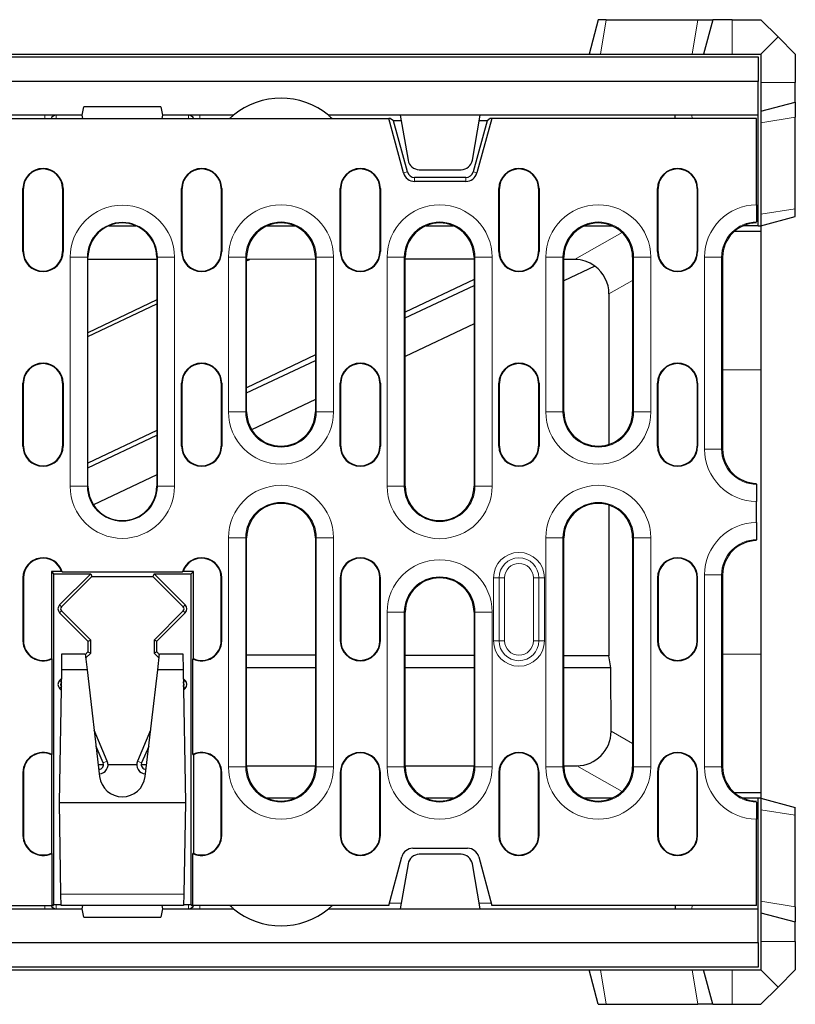
# Model space of a CAD drawing. Units: millimetres. Extents: x 0 to 420, y 0 to 297.
# Drawn here: x 312 to 339, y 92 to 126 of the extents above; entities that cross this region are included whole.
import ezdxf

# ---------------------------------------------------------------- set-up
doc = ezdxf.new("R2010")
doc.units = ezdxf.units.MM

msp = doc.modelspace()

# ---------------------------------------------------------------- linework, layer by layer
at = {"color": 7, "linetype": 'Continuous', "lineweight": 25}
for p, q in [((332.0109, 126.1817), (331.6893, 124.9817)), ((332.2822, 126.1817), (332.0109, 126.1817)), ((332.2822, 126.1817), (335.4822, 126.1817)), ((335.4822, 126.1817), (336.0109, 126.1817)), ((336.0109, 126.1817), (335.6893, 124.9817)), ((336.6893, 126.1817), (336.0109, 126.1817)), ((336.6893, 126.1817), (337.6893, 126.1817)), ((337.6893, 126.1817), (338.2893, 125.5817)), ((337.6893, 124.9817), (338.2893, 125.5817)), ((338.2893, 125.5817), (338.8893, 124.9817)), ((237.6893, 124.9817), (337.6893, 124.9817)), ((237.7893, 124.8817), (337.5893, 124.8817)), ((337.5893, 124.8817), (337.5893, 124.0217)), ((337.6893, 124.9817), (337.6893, 118.9817)), ((338.8893, 124.9817), (338.8893, 123.9817)), ((337.5893, 124.0217), (237.7893, 124.0217)), ((337.5893, 122.8417), (337.5893, 124.0217)), ((338.8893, 123.3033), (338.8893, 123.9817)), ((337.6893, 122.9817), (338.8893, 123.3033)), ((338.8893, 123.3033), (338.8893, 122.7746)), ((313.9893, 122.8417), (261.3893, 122.8417)), ((313.9893, 122.8417), (314.0422, 123.1417)), ((314.0087, 122.7317), (313.9893, 122.8417)), ((316.7364, 123.1417), (314.0422, 123.1417)), ((316.7364, 123.1417), (316.7893, 122.8417)), ((316.7893, 122.8417), (316.7699, 122.7317)), ((319.268, 122.8417), (316.7893, 122.8417)), ((325.0893, 122.8417), (322.5906, 122.8417)), ((327.8893, 122.8417), (325.0893, 122.8417)), ((325.0893, 122.8417), (325.3661, 121.2723)), ((327.6126, 121.2723), (327.8893, 122.8417)), ((337.5893, 122.8417), (327.8893, 122.8417)), ((334.6951, 122.7317), (334.6893, 122.8417)), ((337.5893, 118.9817), (337.5893, 122.8417)), ((250.6893, 122.7317), (324.6893, 122.7317)), ((325.2102, 120.8262), (324.6893, 122.7317)), ((324.7436, 122.7317), (324.6893, 122.7317)), ((324.8535, 122.6479), (324.7436, 122.7317)), ((325.3417, 120.8622), (324.8535, 122.6479)), ((325.1235, 122.6479), (324.8535, 122.6479)), ((328.1251, 122.6479), (327.637, 120.8622)), ((328.2893, 122.7317), (327.7684, 120.8262)), ((328.1251, 122.6479), (327.8551, 122.6479)), ((328.235, 122.7317), (328.1251, 122.6479)), ((328.2893, 122.7317), (328.235, 122.7317)), ((337.5393, 122.7317), (328.2893, 122.7317)), ((337.5393, 119.714), (337.5393, 122.7317)), ((338.8893, 119.5746), (338.8893, 122.7746)), ((325.76, 120.9417), (327.2187, 120.9417)), ((327.3825, 120.668), (325.5961, 120.668)), ((327.3825, 120.5317), (325.5961, 120.5317)), ((311.9193, 118.0817), (311.9193, 120.2817)), ((311.935, 118.0817), (311.935, 120.2817)), ((313.3036, 120.2817), (313.3036, 118.0817)), ((313.3193, 120.2817), (313.3193, 118.0817)), ((317.4593, 118.0817), (317.4593, 120.2817)), ((317.475, 118.0817), (317.475, 120.2817)), ((318.8436, 120.2817), (318.8436, 118.0817)), ((318.8593, 120.2817), (318.8593, 118.0817)), ((322.9993, 118.0817), (322.9993, 120.2817)), ((323.015, 118.0817), (323.015, 120.2817)), ((324.3836, 120.2817), (324.3836, 118.0817)), ((324.3993, 120.2817), (324.3993, 118.0817)), ((328.5393, 118.0817), (328.5393, 120.2817)), ((328.555, 118.0817), (328.555, 120.2817)), ((329.9236, 120.2817), (329.9236, 118.0817)), ((329.9393, 120.2817), (329.9393, 118.0817)), ((334.0793, 118.0817), (334.0793, 120.2817)), ((334.095, 118.0817), (334.095, 120.2817)), ((335.4636, 120.2817), (335.4636, 118.0817)), ((335.4793, 120.2817), (335.4793, 118.0817)), ((338.8893, 119.3033), (338.8893, 119.5746)), ((337.6893, 118.9817), (338.8893, 119.3033)), ((314.9097, 118.9817), (315.8689, 118.9817)), ((320.4497, 118.9817), (321.4089, 118.9817)), ((325.9897, 118.9817), (326.9489, 118.9817)), ((331.5297, 118.9817), (332.4889, 118.9817)), ((337.6893, 118.7833), (336.7574, 118.7833)), ((337.5893, 118.9817), (337.0697, 118.9817)), ((337.5893, 118.9817), (337.6893, 118.9817)), ((337.6893, 118.9817), (337.6893, 118.7833)), ((337.6893, 118.7833), (337.6893, 113.9467)), ((314.1893, 109.8817), (314.1893, 117.8817)), ((316.5893, 117.8025), (314.1893, 117.8025)), ((316.5893, 117.8817), (316.5893, 109.8817)), ((319.7293, 112.4817), (319.7293, 117.8817)), ((319.8411, 117.8092), (319.7293, 117.8068)), ((319.7293, 117.756), (319.8411, 117.8092)), ((322.1293, 117.81), (319.8411, 117.8092)), ((322.1293, 117.8817), (322.1293, 112.4817)), ((325.2693, 109.8817), (325.2693, 117.8817)), ((327.6693, 117.8118), (325.2693, 117.811)), ((327.6693, 117.8817), (327.6693, 109.8817)), ((330.8093, 112.4817), (330.8093, 117.8817)), ((331.1829, 117.8025), (330.8093, 117.8025)), ((333.2093, 117.8817), (333.2093, 112.4817)), ((336.3493, 117.8817), (336.3493, 111.1817)), ((331.8935, 117.5693), (330.8093, 117.0528)), ((327.6693, 117.1077), (325.2693, 115.9644)), ((325.2693, 115.7642), (327.6693, 116.8982)), ((316.5893, 116.394), (314.1893, 115.2416)), ((332.3829, 116.6027), (332.3829, 111.3413)), ((314.1893, 115.1168), (316.5893, 116.2601)), ((327.6693, 115.557), (325.2693, 114.4137)), ((322.1293, 114.4686), (319.7293, 113.3253)), ((319.7293, 113.1464), (322.1293, 114.2804)), ((337.6893, 113.9467), (337.6893, 104.0167)), ((311.9193, 111.2817), (311.9193, 113.4817)), ((311.935, 111.2817), (311.935, 113.4817)), ((313.3036, 113.4817), (313.3036, 111.2817)), ((313.3193, 113.4817), (313.3193, 111.2817)), ((317.4593, 111.2817), (317.4593, 113.4817)), ((317.475, 111.2817), (317.475, 113.4817)), ((318.8436, 113.4817), (318.8436, 111.2817)), ((318.8593, 113.4817), (318.8593, 111.2817)), ((322.9993, 111.2817), (322.9993, 113.4817)), ((323.015, 111.2817), (323.015, 113.4817)), ((324.3836, 113.4817), (324.3836, 111.2817)), ((324.3993, 113.4817), (324.3993, 111.2817)), ((328.5393, 111.2817), (328.5393, 113.4817)), ((328.555, 111.2817), (328.555, 113.4817)), ((329.9236, 113.4817), (329.9236, 111.2817)), ((329.9393, 113.4817), (329.9393, 111.2817)), ((334.0793, 111.2817), (334.0793, 113.4817)), ((334.095, 111.2817), (334.095, 113.4817)), ((335.4636, 113.4817), (335.4636, 111.2817)), ((335.4793, 113.4817), (335.4793, 111.2817)), ((322.1293, 112.9179), (319.9042, 111.8579)), ((316.5893, 111.8294), (314.1893, 110.6861)), ((314.1893, 110.5286), (316.5893, 111.6626)), ((316.5893, 110.2787), (314.3832, 109.2277)), ((332.3829, 109.2221), (332.3829, 103.9514)), ((337.5393, 108.614), (337.5393, 109.3495)), ((319.7293, 100.0817), (319.7293, 108.0817)), ((322.1293, 108.0817), (322.1293, 100.0817)), ((330.8093, 100.0817), (330.8093, 108.0817)), ((333.2093, 108.0817), (333.2093, 100.0817)), ((311.9193, 106.6817), (311.9193, 104.4817)), ((311.935, 106.6817), (311.935, 104.4817)), ((312.9107, 106.9047), (312.9107, 103.8626)), ((313.2663, 106.9047), (312.9107, 106.9047)), ((312.9107, 106.9047), (312.9893, 106.826)), ((312.9893, 106.826), (312.9893, 95.2717)), ((312.9893, 106.826), (314.2836, 106.826)), ((314.2836, 106.826), (313.1979, 105.7403)), ((313.2646, 105.6736), (314.3227, 106.7317)), ((313.2879, 106.8889), (313.2663, 106.9047)), ((313.2879, 106.8889), (317.4907, 106.8889)), ((314.2836, 106.826), (314.3227, 106.7317)), ((314.3227, 106.7317), (316.4559, 106.7317)), ((316.495, 106.826), (316.4559, 106.7317)), ((316.4559, 106.7317), (317.514, 105.6736)), ((316.495, 106.826), (317.7893, 106.826)), ((317.5807, 105.7403), (316.495, 106.826)), ((317.5124, 106.9047), (317.4907, 106.8889)), ((317.8679, 106.9047), (317.5124, 106.9047)), ((317.7893, 106.826), (317.8679, 106.9047)), ((317.7893, 95.2717), (317.7893, 106.826)), ((317.8679, 103.8626), (317.8679, 106.9047)), ((318.8436, 104.4817), (318.8436, 106.6817)), ((318.8593, 104.4817), (318.8593, 106.6817)), ((322.9993, 106.6817), (322.9993, 104.4817)), ((323.015, 106.6817), (323.015, 104.4817)), ((324.3836, 104.4817), (324.3836, 106.6817)), ((324.3993, 104.4817), (324.3993, 106.6817)), ((334.0793, 106.6817), (334.0793, 104.4817)), ((334.095, 106.6817), (334.095, 104.4817)), ((335.4636, 104.4817), (335.4636, 106.6817)), ((335.4793, 104.4817), (335.4793, 106.6817)), ((336.3493, 106.7817), (336.3493, 100.0817)), ((313.1979, 105.4574), (314.1893, 104.466)), ((314.2836, 104.5051), (313.2646, 105.5242)), ((317.514, 105.5242), (316.495, 104.5051)), ((316.5893, 104.466), (317.5807, 105.4574)), ((325.2693, 100.0817), (325.2693, 105.4817)), ((327.6693, 105.4817), (327.6693, 100.0817)), ((314.1893, 104.466), (314.2836, 104.5051)), ((314.1893, 104.466), (314.1893, 104.0917)), ((314.2836, 104.0526), (314.2836, 104.5051)), ((316.495, 104.5051), (316.495, 104.0526)), ((316.5893, 104.466), (316.495, 104.5051)), ((316.5893, 104.0917), (316.5893, 104.466)), ((313.2703, 103.4718), (313.2801, 104.0317)), ((313.2801, 104.0317), (314.0893, 104.0317)), ((314.0893, 104.0317), (314.1552, 103.4718)), ((314.1893, 104.0917), (314.0935, 103.9959)), ((314.1076, 103.8766), (314.2836, 104.0526)), ((314.1893, 104.0917), (314.2836, 104.0526)), ((316.5893, 104.0917), (316.495, 104.0526)), ((316.495, 104.0526), (316.671, 103.8766)), ((316.6851, 103.9959), (316.5893, 104.0917)), ((316.6234, 103.4718), (316.6893, 104.0317)), ((316.6893, 104.0317), (317.4985, 104.0317)), ((317.4985, 104.0317), (317.5083, 103.4718)), ((322.1293, 103.9771), (319.7293, 103.9831)), ((327.6693, 103.9632), (325.2693, 103.9692)), ((332.3829, 103.9514), (330.8093, 103.9553)), ((332.4497, 103.5317), (332.3829, 103.9514)), ((337.6893, 104.0167), (337.6893, 99.1801)), ((312.9264, 103.8527), (312.9107, 103.8626)), ((312.9264, 103.8527), (312.9264, 100.5107)), ((317.8679, 103.8626), (317.8522, 103.8527)), ((317.8522, 100.5107), (317.8522, 103.8527)), ((313.1893, 98.8317), (313.2703, 103.4718)), ((314.1552, 103.4718), (313.2703, 103.4718)), ((314.1552, 103.4718), (314.5948, 99.7382)), ((316.1838, 99.7382), (316.6234, 103.4718)), ((317.5083, 103.4718), (316.6234, 103.4718)), ((317.5083, 103.4718), (317.5893, 98.8317)), ((322.1293, 103.5317), (319.7293, 103.5317)), ((327.6693, 103.5317), (325.2693, 103.5317)), ((332.4497, 103.5317), (330.8093, 103.5317)), ((332.4557, 101.3195), (332.4497, 103.5317)), ((313.265, 103.1674), (313.1979, 103.1003)), ((317.5807, 103.1003), (317.5136, 103.1674)), ((313.1979, 102.8174), (313.2578, 102.7575)), ((313.258, 102.7678), (313.2518, 102.7709)), ((317.5268, 102.7709), (317.5206, 102.7678)), ((317.5208, 102.7575), (317.5807, 102.8174)), ((314.8639, 100.2767), (314.4038, 101.3606)), ((316.3748, 101.3606), (315.9148, 100.2767)), ((314.7166, 100.2142), (314.4705, 100.7939)), ((316.3081, 100.7939), (316.062, 100.2142)), ((312.9107, 100.5008), (312.9264, 100.5107)), ((312.9107, 100.5008), (312.9107, 97.0626)), ((317.8522, 100.5107), (317.8679, 100.5008)), ((317.8679, 100.5008), (317.8679, 97.0626)), ((314.5446, 100.165), (314.7288, 100.1649)), ((314.889, 100.1649), (315.8896, 100.1647)), ((316.0498, 100.1646), (316.234, 100.1646)), ((319.7293, 100.1179), (322.1293, 100.1179)), ((325.2693, 100.1179), (327.6693, 100.1179)), ((330.8093, 100.1179), (331.259, 100.1179)), ((311.9193, 99.8817), (311.9193, 97.6817)), ((311.935, 99.8817), (311.935, 97.6817)), ((314.565, 99.9917), (314.5693, 99.9917)), ((316.2093, 99.9917), (316.2137, 99.9917)), ((318.8436, 97.6817), (318.8436, 99.8817)), ((318.8593, 97.6817), (318.8593, 99.8817)), ((322.9993, 99.8817), (322.9993, 97.6817)), ((323.015, 99.8817), (323.015, 97.6817)), ((324.3836, 97.6817), (324.3836, 99.8817)), ((324.3993, 97.6817), (324.3993, 99.8817)), ((328.5393, 99.8817), (328.5393, 97.6817)), ((328.555, 99.8817), (328.555, 97.6817)), ((329.9236, 97.6817), (329.9236, 99.8817)), ((329.9393, 97.6817), (329.9393, 99.8817)), ((334.0793, 99.8817), (334.0793, 97.6817)), ((334.095, 99.8817), (334.095, 97.6817)), ((335.4636, 97.6817), (335.4636, 99.8817)), ((335.4793, 97.6817), (335.4793, 99.8817)), ((336.7574, 99.1801), (337.6893, 99.1801)), ((337.6893, 99.1801), (337.6893, 98.9817)), ((313.1893, 98.8317), (317.5893, 98.8317)), ((313.2453, 95.6247), (313.1893, 98.8317)), ((317.5893, 98.8317), (317.5333, 95.6247)), ((321.4089, 98.9817), (320.4497, 98.9817)), ((326.9489, 98.9817), (325.9897, 98.9817)), ((332.4889, 98.9817), (331.5297, 98.9817)), ((337.5893, 98.9817), (337.0697, 98.9817)), ((337.5893, 95.1217), (337.5893, 98.9817)), ((337.6893, 98.9817), (337.5893, 98.9817)), ((337.6893, 98.9817), (337.6893, 92.9817)), ((337.6893, 98.9817), (338.8893, 98.6602)), ((338.8893, 98.3888), (338.8893, 98.6602)), ((338.8893, 95.1888), (338.8893, 98.3888)), ((337.5393, 95.2317), (337.5393, 98.2495)), ((312.9264, 97.0527), (312.9107, 97.0626)), ((312.9264, 97.0527), (312.9264, 95.2317)), ((317.8679, 97.0626), (317.8522, 97.0527)), ((317.8522, 95.2317), (317.8522, 97.0527)), ((325.5321, 97.2317), (327.4465, 97.2317)), ((327.2187, 97.0217), (325.76, 97.0217)), ((324.6893, 95.2317), (325.1458, 96.9352)), ((325.3661, 96.6912), (325.0893, 95.1217)), ((327.8893, 95.1217), (327.6126, 96.6912)), ((327.8329, 96.9352), (328.2893, 95.2317)), ((313.2522, 95.2317), (313.2453, 95.6247)), ((317.5333, 95.6247), (317.5265, 95.2317)), ((261.3893, 95.1217), (313.9893, 95.1217)), ((262.4522, 95.2317), (312.9264, 95.2317)), ((312.9264, 95.2317), (312.9788, 95.2317)), ((312.9788, 95.2317), (312.9893, 95.2717)), ((312.9893, 95.2717), (313.2515, 95.2717)), ((317.5265, 95.2317), (313.2522, 95.2317)), ((313.9893, 95.1217), (314.0087, 95.2317)), ((314.0422, 94.8217), (313.9893, 95.1217)), ((316.7893, 95.1217), (316.7364, 94.8217)), ((316.7699, 95.2317), (316.7893, 95.1217)), ((316.7893, 95.1217), (319.268, 95.1217)), ((317.5272, 95.2717), (317.7893, 95.2717)), ((317.7893, 95.2717), (317.7998, 95.2317)), ((317.7998, 95.2317), (317.8522, 95.2317)), ((324.6893, 95.2317), (317.8522, 95.2317)), ((322.5906, 95.1217), (325.0893, 95.1217)), ((325.0893, 95.1217), (327.8893, 95.1217)), ((327.8893, 95.1217), (337.5893, 95.1217)), ((337.5393, 95.2317), (328.2893, 95.2317)), ((334.6951, 95.2317), (334.6893, 95.1217)), ((337.5893, 93.9417), (337.5893, 95.1217)), ((337.6893, 94.9817), (338.8893, 94.6602)), ((338.8893, 95.1888), (338.8893, 94.6602)), ((314.0422, 94.8217), (316.7364, 94.8217)), ((338.8893, 93.9817), (338.8893, 94.6602)), ((237.7893, 93.9417), (337.5893, 93.9417)), ((337.5893, 93.9417), (337.5893, 93.0817)), ((338.8893, 93.9817), (338.8893, 92.9817)), ((237.6893, 92.9817), (337.6893, 92.9817)), ((337.5893, 93.0817), (237.7893, 93.0817)), ((332.0109, 91.7817), (331.6893, 92.9817)), ((336.0109, 91.7817), (335.6893, 92.9817)), ((338.2893, 92.3817), (337.6893, 92.9817)), ((338.8893, 92.9817), (338.2893, 92.3817)), ((337.6893, 91.7817), (338.2893, 92.3817)), ((332.0109, 91.7817), (332.2822, 91.7817)), ((332.2822, 91.7817), (335.4822, 91.7817)), ((336.0109, 91.7817), (335.4822, 91.7817)), ((336.0109, 91.7817), (336.6893, 91.7817)), ((336.6893, 91.7817), (337.6893, 91.7817))]:
    msp.add_line(p, q, dxfattribs=at)
at = {"color": 8, "linetype": 'Continuous', "lineweight": 18}
for p, q in [((332.0893, 124.9817), (332.2822, 126.1817)), ((335.4822, 126.1817), (335.2893, 124.9817)), ((336.6893, 124.9817), (336.6893, 126.1817)), ((338.8893, 123.9817), (337.6893, 123.9817)), ((312.6789, 122.8417), (312.6789, 122.7317)), ((313.0791, 122.7317), (313.0791, 122.8417)), ((317.6995, 122.8417), (317.6995, 122.7317)), ((318.0997, 122.7317), (318.0997, 122.8417)), ((335.2866, 122.7317), (335.2808, 122.8417)), ((338.8893, 122.7746), (337.6893, 122.5817)), ((325.3417, 120.8622), (325.2102, 120.8262)), ((327.637, 120.8622), (327.7684, 120.8262)), ((325.5961, 120.668), (325.5961, 120.5317)), ((327.3825, 120.668), (327.3825, 120.5317)), ((311.935, 120.2817), (311.9193, 120.2817)), ((313.3036, 120.2817), (313.3193, 120.2817)), ((317.475, 120.2817), (317.4593, 120.2817)), ((318.8436, 120.2817), (318.8593, 120.2817)), ((323.015, 120.2817), (322.9993, 120.2817)), ((324.3836, 120.2817), (324.3993, 120.2817)), ((328.555, 120.2817), (328.5393, 120.2817)), ((329.9236, 120.2817), (329.9393, 120.2817)), ((334.095, 120.2817), (334.0793, 120.2817)), ((335.4636, 120.2817), (335.4793, 120.2817)), ((337.6893, 119.3817), (338.8893, 119.5746)), ((332.8447, 118.7432), (331.1829, 117.8025)), ((311.935, 118.0817), (311.9193, 118.0817)), ((313.3036, 118.0817), (313.3193, 118.0817)), ((317.475, 118.0817), (317.4593, 118.0817)), ((318.8436, 118.0817), (318.8593, 118.0817)), ((323.015, 118.0817), (322.9993, 118.0817)), ((324.3836, 118.0817), (324.3993, 118.0817)), ((328.555, 118.0817), (328.5393, 118.0817)), ((329.9236, 118.0817), (329.9393, 118.0817)), ((334.095, 118.0817), (334.0793, 118.0817)), ((335.4636, 118.0817), (335.4793, 118.0817)), ((313.5675, 109.8817), (313.5675, 117.8817)), ((313.5675, 117.8817), (314.1667, 117.8817)), ((314.1667, 117.8817), (314.1667, 109.8817)), ((314.1667, 117.8817), (314.1893, 117.8817)), ((316.6119, 117.8817), (316.5893, 117.8817)), ((316.6119, 117.8817), (317.2111, 117.8817)), ((316.6119, 109.8817), (316.6119, 117.8817)), ((317.2111, 117.8817), (317.2111, 109.8817)), ((319.097, 112.4817), (319.097, 117.8817)), ((319.097, 117.8817), (319.6962, 117.8817)), ((319.6962, 117.8817), (319.6962, 112.4817)), ((319.6962, 117.8817), (319.7293, 117.8817)), ((322.1624, 117.8817), (322.1293, 117.8817)), ((322.1624, 117.8817), (322.7616, 117.8817)), ((322.1624, 112.4817), (322.1624, 117.8817)), ((322.7616, 117.8817), (322.7616, 112.4817)), ((324.637, 109.8817), (324.637, 117.8817)), ((324.637, 117.8817), (325.2362, 117.8817)), ((325.2362, 117.8817), (325.2362, 109.8817)), ((325.2362, 117.8817), (325.2693, 117.8817)), ((327.7024, 117.8817), (327.6693, 117.8817)), ((327.7024, 117.8817), (328.3016, 117.8817)), ((327.7024, 109.8817), (327.7024, 117.8817)), ((328.3016, 117.8817), (328.3016, 109.8817)), ((330.177, 112.4817), (330.177, 117.8817)), ((330.177, 117.8817), (330.7762, 117.8817)), ((330.7762, 117.8817), (330.7762, 112.4817)), ((330.7762, 117.8817), (330.8093, 117.8817)), ((333.2424, 117.8817), (333.2093, 117.8817)), ((333.2424, 117.8817), (333.8416, 117.8817)), ((333.2424, 112.4817), (333.2424, 117.8817)), ((333.8416, 117.8817), (333.8416, 112.4817)), ((335.717, 117.8817), (336.3162, 117.8817)), ((335.717, 111.1817), (335.717, 117.8817)), ((336.3162, 117.8817), (336.3162, 111.1817)), ((336.3493, 117.8817), (336.3162, 117.8817)), ((333.2093, 117.0706), (332.3829, 116.6027)), ((337.6893, 113.9467), (336.3493, 113.9467)), ((311.935, 113.4817), (311.9193, 113.4817)), ((313.3036, 113.4817), (313.3193, 113.4817)), ((317.475, 113.4817), (317.4593, 113.4817)), ((318.8436, 113.4817), (318.8593, 113.4817)), ((323.015, 113.4817), (322.9993, 113.4817)), ((324.3836, 113.4817), (324.3993, 113.4817)), ((328.555, 113.4817), (328.5393, 113.4817)), ((329.9236, 113.4817), (329.9393, 113.4817)), ((334.095, 113.4817), (334.0793, 113.4817)), ((335.4636, 113.4817), (335.4793, 113.4817)), ((319.097, 112.4817), (319.6962, 112.4817)), ((319.6962, 112.4817), (319.7293, 112.4817)), ((322.1624, 112.4817), (322.1293, 112.4817)), ((322.1624, 112.4817), (322.7616, 112.4817)), ((330.177, 112.4817), (330.7762, 112.4817)), ((330.7762, 112.4817), (330.8093, 112.4817)), ((333.2424, 112.4817), (333.2093, 112.4817)), ((333.2424, 112.4817), (333.8416, 112.4817)), ((311.935, 111.2817), (311.9193, 111.2817)), ((313.3036, 111.2817), (313.3193, 111.2817)), ((317.475, 111.2817), (317.4593, 111.2817)), ((318.8436, 111.2817), (318.8593, 111.2817)), ((323.015, 111.2817), (322.9993, 111.2817)), ((324.3836, 111.2817), (324.3993, 111.2817)), ((328.555, 111.2817), (328.5393, 111.2817)), ((329.9236, 111.2817), (329.9393, 111.2817)), ((334.095, 111.2817), (334.0793, 111.2817)), ((335.4636, 111.2817), (335.4793, 111.2817)), ((335.717, 111.1817), (336.3162, 111.1817)), ((336.3493, 111.1817), (336.3162, 111.1817)), ((313.5675, 109.8817), (314.1667, 109.8817)), ((314.1667, 109.8817), (314.1893, 109.8817)), ((316.6119, 109.8817), (316.5893, 109.8817)), ((316.6119, 109.8817), (317.2111, 109.8817)), ((324.637, 109.8817), (325.2362, 109.8817)), ((325.2362, 109.8817), (325.2693, 109.8817)), ((327.7024, 109.8817), (327.6693, 109.8817)), ((327.7024, 109.8817), (328.3016, 109.8817)), ((319.097, 100.0817), (319.097, 108.0817)), ((319.097, 108.0817), (319.6962, 108.0817)), ((319.6962, 108.0817), (319.6962, 100.0817)), ((319.6962, 108.0817), (319.7293, 108.0817)), ((322.1624, 108.0817), (322.1293, 108.0817)), ((322.1624, 108.0817), (322.7616, 108.0817)), ((322.1624, 100.0817), (322.1624, 108.0817)), ((322.7616, 108.0817), (322.7616, 100.0817)), ((330.177, 100.0817), (330.177, 108.0817)), ((330.7762, 108.0817), (330.177, 108.0817)), ((330.7762, 108.0817), (330.7762, 100.0817)), ((330.7762, 108.0817), (330.8093, 108.0817)), ((333.2424, 108.0817), (333.2093, 108.0817)), ((333.2424, 100.0817), (333.2424, 108.0817)), ((333.2424, 108.0817), (333.8416, 108.0817)), ((333.8416, 108.0817), (333.8416, 100.0817)), ((311.935, 106.6817), (311.9193, 106.6817)), ((318.8436, 106.6817), (318.8593, 106.6817)), ((323.015, 106.6817), (322.9993, 106.6817)), ((324.3836, 106.6817), (324.3993, 106.6817)), ((328.3495, 104.4817), (328.3495, 106.6817)), ((328.3495, 106.6817), (328.5432, 106.6817)), ((328.5432, 104.4817), (328.5432, 106.6817)), ((328.7368, 106.6817), (328.5432, 106.6817)), ((328.7368, 106.6817), (328.7368, 104.4817)), ((329.7418, 104.4817), (329.7418, 106.6817)), ((329.7418, 106.6817), (329.9355, 106.6817)), ((329.9355, 106.6817), (329.9355, 104.4817)), ((329.9355, 106.6817), (330.1291, 106.6817)), ((330.1291, 106.6817), (330.1291, 104.4817)), ((334.095, 106.6817), (334.0793, 106.6817)), ((335.4636, 106.6817), (335.4793, 106.6817)), ((335.717, 106.7817), (336.3162, 106.7817)), ((335.717, 100.0817), (335.717, 106.7817)), ((336.3162, 106.7817), (336.3162, 100.0817)), ((336.3493, 106.7817), (336.3162, 106.7817)), ((313.1979, 105.7403), (313.2646, 105.6736)), ((317.5807, 105.7403), (317.514, 105.6736)), ((313.1979, 105.4574), (313.2646, 105.5242)), ((317.5807, 105.4574), (317.514, 105.5242)), ((324.637, 100.0817), (324.637, 105.4817)), ((324.637, 105.4817), (325.2362, 105.4817)), ((325.2362, 105.4817), (325.2362, 100.0817)), ((325.2362, 105.4817), (325.2693, 105.4817)), ((327.7024, 105.4817), (327.6693, 105.4817)), ((327.7024, 105.4817), (328.3016, 105.4817)), ((327.7024, 100.0817), (327.7024, 105.4817)), ((328.3016, 105.4817), (328.3016, 100.0817)), ((311.935, 104.4817), (311.9193, 104.4817)), ((318.8436, 104.4817), (318.8593, 104.4817)), ((323.015, 104.4817), (322.9993, 104.4817)), ((324.3836, 104.4817), (324.3993, 104.4817)), ((328.3495, 104.4817), (328.5432, 104.4817)), ((328.5432, 104.4817), (328.7368, 104.4817)), ((329.9355, 104.4817), (329.7418, 104.4817)), ((329.9355, 104.4817), (330.1291, 104.4817)), ((334.095, 104.4817), (334.0793, 104.4817)), ((335.4636, 104.4817), (335.4793, 104.4817)), ((337.6893, 104.0167), (336.3493, 104.0167)), ((313.1979, 103.1003), (313.2627, 103.0355)), ((313.1979, 102.8174), (313.26, 102.8795)), ((317.5807, 103.1003), (317.5159, 103.0355)), ((317.5807, 102.8174), (317.5187, 102.8795)), ((333.2093, 100.8928), (332.4557, 101.3195)), ((314.7166, 100.2142), (314.8639, 100.2767)), ((315.9148, 100.2767), (316.062, 100.2142)), ((331.259, 100.1179), (332.8447, 99.2202)), ((311.935, 99.8817), (311.9193, 99.8817)), ((314.5693, 99.9547), (314.5693, 99.9917)), ((316.2093, 99.9917), (316.2093, 99.9547)), ((318.8436, 99.8817), (318.8593, 99.8817)), ((319.097, 100.0817), (319.6962, 100.0817)), ((319.6962, 100.0817), (319.7293, 100.0817)), ((322.1624, 100.0817), (322.1293, 100.0817)), ((322.1624, 100.0817), (322.7616, 100.0817)), ((323.015, 99.8817), (322.9993, 99.8817)), ((324.3836, 99.8817), (324.3993, 99.8817)), ((324.637, 100.0817), (325.2362, 100.0817)), ((325.2362, 100.0817), (325.2693, 100.0817)), ((327.7024, 100.0817), (327.6693, 100.0817)), ((327.7024, 100.0817), (328.3016, 100.0817)), ((328.555, 99.8817), (328.5393, 99.8817)), ((329.9236, 99.8817), (329.9393, 99.8817)), ((330.177, 100.0817), (330.7762, 100.0817)), ((330.7762, 100.0817), (330.8093, 100.0817)), ((333.2424, 100.0817), (333.2093, 100.0817)), ((333.8416, 100.0817), (333.2424, 100.0817)), ((334.095, 99.8817), (334.0793, 99.8817)), ((335.4636, 99.8817), (335.4793, 99.8817)), ((335.717, 100.0817), (336.3162, 100.0817)), ((336.3493, 100.0817), (336.3162, 100.0817)), ((337.6893, 98.5817), (338.8893, 98.3888)), ((311.935, 97.6817), (311.9193, 97.6817)), ((318.8436, 97.6817), (318.8593, 97.6817)), ((323.015, 97.6817), (322.9993, 97.6817)), ((324.3836, 97.6817), (324.3993, 97.6817)), ((328.555, 97.6817), (328.5393, 97.6817)), ((329.9236, 97.6817), (329.9393, 97.6817)), ((334.095, 97.6817), (334.0793, 97.6817)), ((335.4636, 97.6817), (335.4793, 97.6817)), ((313.2453, 95.6247), (317.5333, 95.6247)), ((325.124, 95.3182), (324.7125, 95.3182)), ((328.2661, 95.3182), (327.8547, 95.3182)), ((337.6893, 95.3817), (338.8893, 95.1888)), ((312.6789, 95.1217), (312.6789, 95.2317)), ((313.0791, 95.1217), (313.0791, 95.2717)), ((317.6995, 95.2717), (317.6995, 95.1217)), ((318.0997, 95.1217), (318.0997, 95.2317)), ((335.2808, 95.1217), (335.2866, 95.2317)), ((337.6893, 93.9817), (338.8893, 93.9817)), ((332.2822, 91.7817), (332.0893, 92.9817)), ((335.4822, 91.7817), (335.2893, 92.9817)), ((336.6893, 92.9817), (336.6893, 91.7817))]:
    msp.add_line(p, q, dxfattribs=at)
at = {"color": 7, "linetype": 'Continuous', "lineweight": 25}
for centre, radius, start, end in [((320.9293, 120.8417), 2.6, 50.28486, 129.71514), ((313.0791, 122.6417), 0.2, 90, 153.25632), ((317.6995, 122.6417), 0.2, 25.95668, 90), ((325.76, 121.3417), 0.4, 190, 270), ((327.2187, 121.3417), 0.4, 270, 350), ((312.6193, 120.2817), 0.7, 0, 180), ((312.6193, 120.2817), 0.6843, 0, 180), ((318.1593, 120.2817), 0.7, 0, 180), ((318.1593, 120.2817), 0.6843, 0, 180), ((323.6993, 120.2817), 0.7, 0, 180), ((323.6993, 120.2817), 0.6843, 0, 180), ((325.5961, 120.9317), 0.4, 195.29, 270), ((325.5961, 120.9317), 0.2637, 195.29, 270), ((327.3825, 120.9317), 0.2637, 270, 344.71), ((327.3825, 120.9317), 0.4, 270, 344.71), ((329.2393, 120.2817), 0.7, 0, 180), ((329.2393, 120.2817), 0.6843, 0, 180), ((334.7793, 120.2817), 0.7, 0, 180), ((334.7793, 120.2817), 0.6843, 0, 180), ((315.3893, 117.8817), 1.2, 0, 180), ((320.9293, 117.8817), 1.2, 0, 180), ((326.4693, 117.8817), 1.2, 0, 180), ((332.0093, 117.8817), 1.2, 42.04525, 180), ((337.5493, 117.8817), 1.2, 90.47747, 180), ((332.0093, 117.8817), 1.2, 15.00098, 42.04525), ((312.6193, 118.0817), 0.7, 180, 0), ((312.6193, 118.0817), 0.6843, 180, 0), ((318.1593, 118.0817), 0.7, 180, 0), ((318.1593, 118.0817), 0.6843, 180, 0), ((323.6993, 118.0817), 0.7, 180, 0), ((323.6993, 118.0817), 0.6843, 180, 0), ((329.2393, 118.0817), 0.7, 180, 0), ((329.2393, 118.0817), 0.6843, 180, 0), ((332.0093, 117.8817), 1.2, 0, 15.00098), ((334.7793, 118.0817), 0.7, 180, 0), ((334.7793, 118.0817), 0.6843, 180, 0), ((312.6193, 113.4817), 0.7, 0, 180), ((312.6193, 113.4817), 0.6843, 0, 180), ((318.1593, 113.4817), 0.7, 0, 180), ((318.1593, 113.4817), 0.6843, 0, 180), ((323.6993, 113.4817), 0.7, 0, 180), ((323.6993, 113.4817), 0.6843, 0, 180), ((329.2393, 113.4817), 0.7, 0, 180), ((329.2393, 113.4817), 0.6843, 0, 180), ((334.7793, 113.4817), 0.7, 0, 180), ((334.7793, 113.4817), 0.6843, 0, 180), ((320.9293, 112.4817), 1.2, 180, 0), ((332.0093, 112.4817), 1.2, 180, 0), ((312.6193, 111.2817), 0.7, 180, 0), ((312.6193, 111.2817), 0.6843, 180, 0), ((318.1593, 111.2817), 0.7, 180, 0), ((318.1593, 111.2817), 0.6843, 180, 0), ((323.6993, 111.2817), 0.7, 180, 0), ((323.6993, 111.2817), 0.6843, 180, 0), ((329.2393, 111.2817), 0.7, 180, 0), ((329.2393, 111.2817), 0.6843, 180, 0), ((334.7793, 111.2817), 0.7, 180, 0), ((334.7793, 111.2817), 0.6843, 180, 0), ((337.5493, 111.1817), 1.2, 180, 269.52253), ((315.3893, 109.8817), 1.2, 180, 0), ((326.4693, 109.8817), 1.2, 180, 0), ((320.9293, 108.0817), 1.2, 0, 180), ((332.0093, 108.0817), 1.2, 0, 180), ((337.5493, 106.7817), 1.2, 90.47747, 180), ((312.6193, 106.6817), 0.7, 17.21951, 180), ((312.6193, 106.6817), 0.6843, 19.01476, 180), ((318.1593, 106.6817), 0.7, 0, 162.78049), ((318.1593, 106.6817), 0.6843, 0, 160.98524), ((323.6993, 106.6817), 0.7, 0, 180), ((323.6993, 106.6817), 0.6843, 0, 180), ((334.7793, 106.6817), 0.7, 0, 180), ((334.7793, 106.6817), 0.6843, 0, 180), ((326.4693, 105.4817), 1.2, 0, 180), ((313.3393, 105.5989), 0.2, 135, 225), ((313.3393, 105.5989), 0.1057, 135, 225), ((317.4393, 105.5989), 0.1057, 315, 45), ((317.4393, 105.5989), 0.2, 315, 45), ((312.6193, 104.4817), 0.7, 180, 296.02285), ((312.6193, 104.4817), 0.6843, 180, 295.20343), ((318.1593, 104.4817), 0.7, 243.97715, 0), ((318.1593, 104.4817), 0.6843, 244.79657, 0), ((323.6993, 104.4817), 0.7, 180, 0), ((323.6993, 104.4817), 0.6843, 180, 0), ((334.7793, 104.4817), 0.7, 180, 0), ((334.7793, 104.4817), 0.6843, 180, 0), ((313.3393, 102.9589), 0.2, 135, 225), ((313.3393, 102.9589), 0.1057, 136.53467, 221.46533), ((317.4393, 102.9589), 0.1057, 318.53467, 43.46533), ((317.4393, 102.9589), 0.2, 315, 45), ((312.6193, 99.8817), 0.7, 63.97715, 180), ((312.6193, 99.8817), 0.6843, 64.79657, 180), ((318.1593, 99.8817), 0.7, 0, 116.02285), ((318.1593, 99.8817), 0.6843, 0, 115.20343), ((323.6993, 99.8817), 0.7, 0, 180), ((323.6993, 99.8817), 0.6843, 0, 180), ((329.2393, 99.8817), 0.7, 0, 180), ((329.2393, 99.8817), 0.6843, 0, 180), ((334.7793, 99.8817), 0.7, 0, 180), ((334.7793, 99.8817), 0.6843, 0, 180), ((314.5693, 100.1517), 0.16, 270, 23), ((314.5693, 100.1517), 0.32, 272.5866, 23), ((316.2093, 100.1517), 0.32, 157, 267.4134), ((316.2093, 100.1517), 0.16, 157, 270), ((320.9293, 100.0817), 1.2, 180, 0), ((326.4693, 100.0817), 1.2, 180, 0), ((332.0093, 100.0817), 1.2, 180, 317.95475), ((332.0093, 100.0817), 1.2, 317.95475, 344.99902), ((332.0093, 100.0817), 1.2, 344.99902, 0), ((337.5493, 100.0817), 1.2, 180, 269.52253), ((315.3893, 99.8317), 0.8, 186.71464, 353.28536), ((312.6193, 97.6817), 0.7, 180, 296.02285), ((312.6193, 97.6817), 0.6843, 180, 295.20343), ((318.1593, 97.6817), 0.7, 243.97715, 0), ((318.1593, 97.6817), 0.6843, 244.79657, 0), ((323.6993, 97.6817), 0.7, 180, 0), ((323.6993, 97.6817), 0.6843, 180, 0), ((329.2393, 97.6817), 0.7, 180, 0), ((329.2393, 97.6817), 0.6843, 180, 0), ((334.7793, 97.6817), 0.7, 180, 0), ((334.7793, 97.6817), 0.6843, 180, 0), ((325.5321, 96.8317), 0.4, 90, 165), ((325.76, 96.6217), 0.4, 90, 170), ((327.2187, 96.6217), 0.4, 10, 90), ((327.4465, 96.8317), 0.4, 15, 90), ((313.0791, 95.3217), 0.2, 206.74368, 270), ((317.6995, 95.3217), 0.2, 270, 333.25632), ((320.9293, 97.1217), 2.6, 230.28486, 309.71514)]:
    msp.add_arc(centre, radius, start, end, dxfattribs=at)
at = {"color": 8, "linetype": 'Continuous', "lineweight": 18}
for centre, radius, start, end in [((317.7176, 122.6525), 0.1892, 24.75101, 89.27027), ((320.9293, 117.8817), 1.8323, 0, 180), ((326.4693, 117.8817), 1.8323, 0, 180), ((332.0093, 117.8817), 1.8323, 0, 180), ((337.5493, 117.8817), 1.8323, 90.31271, 180), ((315.3893, 117.8817), 1.8218, 0, 180), ((315.3893, 117.8817), 1.2226, 0, 180), ((320.9293, 117.8817), 1.2331, 0, 180), ((326.4693, 117.8817), 1.2331, 0, 180), ((332.0093, 117.8817), 1.2331, 0, 180), ((337.5493, 117.8817), 1.2331, 90.46466, 180), ((320.9293, 112.4817), 1.8323, 180, 0), ((320.9293, 112.4817), 1.2331, 180, 0), ((332.0093, 112.4817), 1.8323, 180, 0), ((332.0093, 112.4817), 1.2331, 180, 0), ((337.5493, 111.1817), 1.8323, 180, 269.68729), ((337.5493, 111.1817), 1.2331, 180, 269.53534), ((315.3893, 109.8817), 1.8218, 180, 0), ((315.3893, 109.8817), 1.2226, 180, 0), ((320.9293, 108.0817), 1.8323, 0, 180), ((326.4693, 109.8817), 1.8323, 180, 0), ((326.4693, 109.8817), 1.2331, 180, 0), ((332.0093, 108.0817), 1.8323, 0, 180), ((320.9293, 108.0817), 1.2331, 0, 180), ((332.0093, 108.0817), 1.2331, 0, 180), ((337.5493, 106.7817), 1.8323, 90.31271, 180), ((337.5493, 106.7817), 1.2331, 90.46466, 180), ((329.2393, 106.6817), 0.8898, 0, 180), ((329.2393, 106.6817), 0.6961, 0, 180), ((326.4693, 105.4817), 1.8323, 0, 180), ((329.2393, 106.6817), 0.5025, 0, 180), ((326.4693, 105.4817), 1.2331, 0, 180), ((329.2393, 104.4817), 0.8898, 180, 0), ((329.2393, 104.4817), 0.6961, 180, 0), ((329.2393, 104.4817), 0.5025, 180, 0), ((320.9293, 100.0817), 1.8323, 180, 0), ((320.9293, 100.0817), 1.2331, 180, 0), ((326.4693, 100.0817), 1.8323, 180, 0), ((326.4693, 100.0817), 1.2331, 180, 0), ((332.0093, 100.0817), 1.8323, 180, 0), ((332.0093, 100.0817), 1.2331, 180, 0), ((337.5493, 100.0817), 1.8323, 180, 269.68729), ((337.5493, 100.0817), 1.2331, 180, 269.53534), ((317.7176, 95.3109), 0.1892, 270.72973, 335.24899)]:
    msp.add_arc(centre, radius, start, end, dxfattribs=at)
at = {"color": 7, "linetype": 'Continuous', "lineweight": 25}
for centre, major_axis, ratio, start_param, end_param in [((331.1815, 116.6018), (0.7442, 0.943), 0.9988035, 0.0337667, 0.6675095), ((331.1821, 116.6021), (1.1179, 0.4388), 0.9991886, 5.9093831, 6.8461106), ((331.2554, 101.3198), (-0.6579, 1.0073), 0.9966918, 2.5645461, 4.1350164)]:
    msp.add_ellipse(centre, major_axis=major_axis, ratio=ratio, start_param=start_param, end_param=end_param, dxfattribs=at)
for points, knots in [([(319.144, 122.7317), (319.1453, 122.733), (319.1698, 122.7572), (319.2074, 122.7899), (319.2464, 122.8237), (319.2652, 122.8394), (319.2671, 122.841), (319.268, 122.8417)], [0, 0, 0, 0, 0.0217555, 0.4060974, 0.6604007, 0.8562076, 1, 1, 1, 1]), ([(322.5906, 122.8417), (322.5922, 122.8404), (322.5954, 122.8378), (322.6209, 122.8163), (322.6604, 122.7823), (322.6962, 122.7486), (322.7141, 122.7317)], [0, 0, 0, 0, 0.1984912, 0.3956443, 0.6980654, 1, 1, 1, 1]), ([(337.5393, 119.714), (337.5393, 119.6465), (337.5393, 119.5116), (337.5393, 119.3318), (337.5393, 119.196), (337.5393, 119.1287), (337.5393, 119.1182), (337.5393, 119.1148)], [0, 0, 0, 0, 0.222099, 0.4441979, 0.6662967, 0.8883917, 1, 1, 1, 1]), ([(337.5393, 109.9487), (337.5393, 109.9385), (337.5393, 109.9182), (337.5393, 109.8055), (337.5393, 109.6463), (337.5393, 109.4842), (337.5393, 109.3832), (337.5393, 109.3495)], [0, 0, 0, 0, 0.2220874, 0.4441746, 0.6662661, 0.8883632, 1, 1, 1, 1]), ([(337.5393, 108.614), (337.5393, 108.5465), (337.5393, 108.4116), (337.5393, 108.2318), (337.5393, 108.096), (337.5393, 108.0287), (337.5393, 108.0182), (337.5393, 108.0148)], [0, 0, 0, 0, 0.22209896, 0.44419791, 0.66629669, 0.88839174, 1, 1, 1, 1]), ([(337.5393, 98.8487), (337.5393, 98.8385), (337.5393, 98.8182), (337.5393, 98.7055), (337.5393, 98.5463), (337.5393, 98.3842), (337.5393, 98.2832), (337.5393, 98.2495)], [0, 0, 0, 0, 0.2220874, 0.4441746, 0.6662661, 0.8883632, 1, 1, 1, 1]), ([(319.268, 95.1217), (319.2664, 95.123), (319.2633, 95.1256), (319.2378, 95.1471), (319.1982, 95.1811), (319.1624, 95.2149), (319.1445, 95.2317)], [0, 0, 0, 0, 0.1984912, 0.3956443, 0.6980654, 1, 1, 1, 1]), ([(322.7146, 95.2317), (322.7133, 95.2304), (322.6888, 95.2062), (322.6512, 95.1735), (322.6122, 95.1397), (322.5935, 95.1241), (322.5915, 95.1224), (322.5906, 95.1217)], [0, 0, 0, 0, 0.0217555, 0.4060974, 0.6604007, 0.8562076, 1, 1, 1, 1])]:
    msp.add_open_spline(points, degree=3, knots=knots, dxfattribs=at)

doc.saveas('drawing.dxf')
